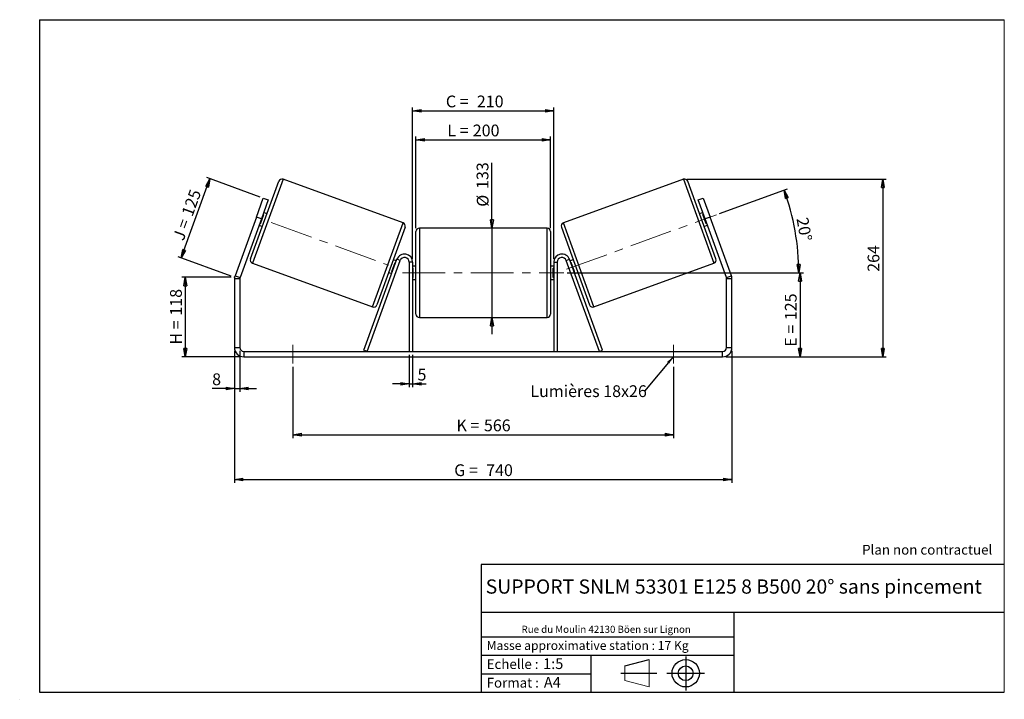
# Model space of a CAD drawing. Units: millimetres. Extents: x -1 to 292, y 3 to 205.
import ezdxf

# ---------------------------------------------------------------- set-up
doc = ezdxf.new("R2010")
doc.units = ezdxf.units.MM
doc.header["$PDSIZE"] = -1
doc.linetypes.add('CENTERX2', pattern=[20.32, 12.7, -2.54, 2.54, -2.54])
doc.layers.add('SLD-0', color=7, linetype='Continuous')
doc.styles.add('SLDTEXTSTYLE0', font='TXT', dxfattribs={"width": 0.75})
doc.styles.add('SLDTEXTSTYLE2', font='TXT', dxfattribs={"width": 0.666667})
doc.dimstyles.new('SLDDIMSTYLE0', dxfattribs={"dimtxt": 3.501, "dimasz": 2.5, "dimexe": 0, "dimexo": 0.0625, "dimgap": 0.87525, "dimtad": 1, "dimdec": 0, "dimlfac": 5, "dimrnd": 1e-09, "dimzin": 12, "dimdsep": 46, "dimtxsty": 'SLDTEXTSTYLE0', "dimblk1": 'CLOSED', "dimblk2": 'CLOSED', "dimsah": 1, "dimcen": 0.09, "dimadec": 0, "dimazin": 3, "dimtfac": 1, "dimtofl": 0, "dimtmove": 0, "dimatfit": 3, "dimldrblk": 'CLOSED', "dimfxl": 0, "dimfrac": 2, "dimtolj": 1, "dimtzin": 12, "dimarcsym": 0})
doc.dimstyles.new('SLDDIMSTYLE1', dxfattribs={"dimtxt": 3.501, "dimasz": 2.5, "dimexe": 0, "dimexo": 0.0625, "dimgap": 0.87525, "dimtad": 1, "dimdec": 0, "dimlfac": 5, "dimrnd": 1e-09, "dimzin": 12, "dimdsep": 46, "dimtxsty": 'SLDTEXTSTYLE0', "dimblk1": 'CLOSED', "dimblk2": 'CLOSED', "dimsah": 1, "dimcen": 0.09, "dimadec": 0, "dimazin": 3, "dimtfac": 1, "dimtmove": 0, "dimatfit": 0, "dimldrblk": 'CLOSED', "dimfxl": 0, "dimfrac": 2, "dimtolj": 1, "dimtzin": 12, "dimarcsym": 0})
doc.dimstyles.new('SLDDIMSTYLE2', dxfattribs={"dimtxt": 3.501, "dimasz": 2.5, "dimexe": 0, "dimexo": 0.0625, "dimgap": 0.87525, "dimtad": 1, "dimdec": 4, "dimlfac": 5, "dimzin": 12, "dimdsep": 46, "dimtxsty": 'SLDTEXTSTYLE0', "dimblk1": 'CLOSED', "dimblk2": 'CLOSED', "dimsah": 1, "dimcen": 0.09, "dimadec": 0, "dimazin": 3, "dimtfac": 1, "dimtofl": 0, "dimtmove": 0, "dimatfit": 3, "dimldrblk": 'CLOSED', "dimfxl": 0, "dimfrac": 2, "dimtolj": 1, "dimtzin": 12, "dimarcsym": 0})
doc.dimstyles.new('SLDDIMSTYLE3', dxfattribs={"dimtxt": 0.18, "dimasz": 2.5, "dimexe": 0, "dimexo": 0.0625, "dimgap": 0, "dimtad": 0, "dimtih": 1, "dimtoh": 1, "dimdec": 0, "dimrnd": 1e-09, "dimzin": 0, "dimdsep": 46, "dimtxsty": 'Standard', "dimsah": 1, "dimcen": 0.09, "dimadec": 0, "dimazin": 0, "dimtfac": 2.5, "dimtdec": 0, "dimtofl": 0, "dimtmove": 0, "dimatfit": 3, "dimfxl": 0, "dimfrac": 2, "dimtolj": 1, "dimtzin": 0, "dimarcsym": 0})

# ---------------------------------------------------------------- blocks, each defined once
blk = doc.blocks.new('Bloc1')
at = {"color": 7, "linetype": 'Continuous', "lineweight": 0}
blk.add_point((27.17, 41.63), dxfattribs=at)
at = {"layer": 'SLD-0'}
for p, q in [((9.1, 43.82), (16.35, 45.7)), ((27.17, 46.64), (27.17, 36.52)), ((7.87, 41.63), (18.56, 41.63)), ((21.6, 41.63), (32.77, 41.63))]:
    blk.add_line(p, q, dxfattribs=at)
at = {"layer": 'SLD-0', "color": 7, "linetype": 'Continuous', "lineweight": 18}
for p, q in [((16.35, 45.7), (16.35, 37.56)), ((9.1, 39.44), (9.1, 43.82)), ((9.1, 39.44), (16.35, 37.56))]:
    blk.add_line(p, q, dxfattribs=at)
at = {"layer": 'SLD-0'}
for radius in [4.07, 2.19]:
    blk.add_circle((27.17, 41.63), radius, dxfattribs=at)
blk = doc.blocks.new('SW_NOTE_0')
at = {"color": 0, "linetype": 'Continuous', "lineweight": 0, "insert": (28.37, -0.09), "char_height": 2.1167, "attachment_point": 2, "style": 'SLDTEXTSTYLE0'}
blk.add_mtext('Rue du Moulin 42130 Böen sur Lignon', dxfattribs=at)
blk = doc.blocks.new('_Closed')
at = {"color": 0, "linetype": 'ByBlock', "lineweight": -2}
for p, q in [((-1, 0.166667), (0, 0)), ((-1, 0.166667), (-1, -0.166667)), ((0, 0), (-1, -0.166667)), ((0, 0), (-1, 0))]:
    blk.add_line(p, q, dxfattribs=at)
blk = doc.blocks.new('_D')
at = {"layer": 'SLD-0'}
for p, q in [((61.99, 128.33), (47.36, 128.33)), ((48.36, 128.33), (48.36, 104.66)), ((64.79, 104.66), (47.36, 104.66))]:
    blk.add_line(p, q, dxfattribs=at)
at = {"layer": 'SLD-0', "xscale": 2.5, "yscale": 2.5}
for p, rotation in [((48.36, 128.33), 90.0000000000004), ((48.36, 104.66), 270.0000000000004)]:
    blk.add_blockref('_Closed', p, dxfattribs=dict(at, rotation=rotation))
at = {"layer": 'SLD-0', "char_height": 3.501, "attachment_point": 1, "rotation": 90}
for s, insert, style in [('118', (43.84, 116.92), 'SLDTEXTSTYLE0'), ('H =', (43.84, 108.31), 'SLDTEXTSTYLE2')]:
    blk.add_mtext(s, dxfattribs=dict(at, insert=insert, style=style))
blk = doc.blocks.new('_D_1')
at = {"layer": 'SLD-0'}
for p, q in [((47.14, 134.1), (55.71, 157.66)), ((70.63, 152.23), (54.77, 158)), ((62.05, 128.67), (46.2, 134.45))]:
    blk.add_line(p, q, dxfattribs=at)
at = {"layer": 'SLD-0', "xscale": 2.5, "yscale": 2.5}
for p, rotation in [((55.71, 157.66), 70.00000000000037), ((47.14, 134.1), 250.0000000000004)]:
    blk.add_blockref('_Closed', p, dxfattribs=dict(at, rotation=rotation))
at = {"layer": 'SLD-0', "char_height": 3.501, "attachment_point": 1, "rotation": 70}
for s, insert, style in [('125', (47.17, 147.38), 'SLDTEXTSTYLE0'), ('J =', (44.54, 140.18), 'SLDTEXTSTYLE2')]:
    blk.add_mtext(s, dxfattribs=dict(at, insert=insert, style=style))
blk = doc.blocks.new('_D_2')
at = {"layer": 'SLD-0', "color": 7}
for p, q in [((197.54, 157.52), (256.85, 157.52)), ((255.85, 157.52), (255.85, 104.66)), ((209.19, 104.66), (256.85, 104.66))]:
    blk.add_line(p, q, dxfattribs=at)
at = {"layer": 'SLD-0', "color": 7, "xscale": 2.5, "yscale": 2.5}
for p, rotation in [((255.85, 157.52), 90.0000000000004), ((255.85, 104.66), 270.0000000000004)]:
    blk.add_blockref('_Closed', p, dxfattribs=dict(at, rotation=rotation))
at = {"layer": 'SLD-0', "color": 7, "insert": (251.34, 129.96), "char_height": 3.501, "attachment_point": 1, "rotation": 90, "style": 'SLDTEXTSTYLE0'}
blk.add_mtext('264', dxfattribs=at)
blk = doc.blocks.new('_D_3')
at = {"layer": 'SLD-0', "color": 7}
for p, q in [((62.99, 106.46), (62.99, 67.17)), ((210.99, 106.46), (210.99, 67.17)), ((62.99, 68.17), (210.99, 68.17))]:
    blk.add_line(p, q, dxfattribs=at)
at = {"layer": 'SLD-0', "color": 7, "xscale": 2.5, "yscale": 2.5, "rotation": 180.0000000000004}
blk.add_blockref('_Closed', (62.99, 68.17, 0.78), dxfattribs=at)
at = {"layer": 'SLD-0', "color": 7, "xscale": 2.5, "yscale": 2.5}
blk.add_blockref('_Closed', (210.99, 68.17, 0.78), dxfattribs=at)
at = {"layer": 'SLD-0', "color": 7, "char_height": 3.501, "attachment_point": 1}
for s, insert, style in [('G =', (128.37, 72.68), 'SLDTEXTSTYLE2'), ('740', (137.86, 72.68), 'SLDTEXTSTYLE0')]:
    blk.add_mtext(s, dxfattribs=dict(at, insert=insert, style=style))
blk = doc.blocks.new('_D_4')
at = {"layer": 'SLD-0', "color": 7}
for p, q in [((114.99, 105.26), (114.99, 95.6)), ((115.99, 105.26), (115.99, 95.6)), ((114.99, 96.6), (109.99, 96.6)), ((114.99, 96.6), (115.99, 96.6)), ((115.99, 96.6), (120.03, 96.6))]:
    blk.add_line(p, q, dxfattribs=at)
at = {"layer": 'SLD-0', "color": 7, "xscale": 2.5, "yscale": 2.5}
blk.add_blockref('_Closed', (114.99, 96.6, 0.78), dxfattribs=at)
at = {"layer": 'SLD-0', "color": 7, "xscale": 2.5, "yscale": 2.5, "rotation": 180.0000000000004}
blk.add_blockref('_Closed', (115.99, 96.6, 0.78), dxfattribs=at)
at = {"layer": 'SLD-0', "color": 7, "insert": (117.45, 101.12), "char_height": 3.5, "attachment_point": 1, "style": 'SLDTEXTSTYLE0'}
blk.add_mtext('5', dxfattribs=at)
blk = doc.blocks.new('_D_5')
at = {"layer": 'SLD-0', "color": 7}
for p, q in [((80.39, 101.66), (80.39, 80.49)), ((193.59, 101.66), (193.59, 80.49)), ((80.39, 81.49), (193.59, 81.49))]:
    blk.add_line(p, q, dxfattribs=at)
at = {"layer": 'SLD-0', "color": 7, "xscale": 2.5, "yscale": 2.5}
for p, rotation in [((80.39, 81.49, 0.78), 180.0000000000011), ((193.59, 81.49, 0.78), 1.09411081042345e-12)]:
    blk.add_blockref('_Closed', p, dxfattribs=dict(at, rotation=rotation))
at = {"layer": 'SLD-0', "color": 7, "char_height": 3.501, "attachment_point": 1}
for s, insert, style in [('K =', (129.03, 86.01), 'SLDTEXTSTYLE2'), ('566', (137.2, 86.01), 'SLDTEXTSTYLE0')]:
    blk.add_mtext(s, dxfattribs=dict(at, insert=insert, style=style))
blk = doc.blocks.new('_D_6')
at = {"layer": 'SLD-0', "color": 7}
for p, q in [((139.6, 142.96), (139.6, 162.38)), ((139.6, 142.96), (139.6, 116.36)), ((139.6, 116.36), (139.6, 111.36))]:
    blk.add_line(p, q, dxfattribs=at)
at = {"layer": 'SLD-0', "color": 7, "xscale": 2.5, "yscale": 2.5}
for p, rotation in [((139.6, 142.96, 0.78), 270.0000000000004), ((139.6, 116.36, 0.78), 90.0000000000004)]:
    blk.add_blockref('_Closed', p, dxfattribs=dict(at, rotation=rotation))
at = {"layer": 'SLD-0', "color": 7, "char_height": 3.501, "attachment_point": 1, "rotation": 90, "style": 'SLDTEXTSTYLE0'}
for s, insert in [('133', (135.03, 154.62)), ('%%c', (135.09, 149.34))]:
    blk.add_mtext(s, dxfattribs=dict(at, insert=insert))
blk = doc.blocks.new('_D_7')
at = {"layer": 'SLD-0', "color": 7}
for p, q in [((161.99, 129.66), (232.24, 129.66)), ((231.24, 129.66), (231.24, 104.66)), ((209.19, 104.66), (232.24, 104.66))]:
    blk.add_line(p, q, dxfattribs=at)
at = {"layer": 'SLD-0', "color": 7, "xscale": 2.5, "yscale": 2.5}
for p, rotation in [((231.24, 129.66, 0.78), 90.0000000000004), ((231.24, 104.66, 0.78), 270.0000000000004)]:
    blk.add_blockref('_Closed', p, dxfattribs=dict(at, rotation=rotation))
at = {"layer": 'SLD-0', "color": 7, "char_height": 3.501, "attachment_point": 1, "rotation": 90}
for s, insert, style in [('125', (226.73, 115.58), 'SLDTEXTSTYLE0'), ('E =', (226.73, 107.66), 'SLDTEXTSTYLE2')]:
    blk.add_mtext(s, dxfattribs=dict(at, insert=insert, style=style))
blk = doc.blocks.new('_D_8')
at = {"layer": 'SLD-0', "color": 7}
for p, q in [((207.29, 147.28), (227.47, 154.62)), ((161.99, 129.66), (231.87, 129.66))]:
    blk.add_line(p, q, dxfattribs=at)
blk.add_arc((158.89, 129.66), 71.97, 0, 20, dxfattribs=at)
at = {"layer": 'SLD-0', "color": 7, "xscale": 2.5, "yscale": 2.5}
for p, rotation in [((226.53, 154.28, 0.78), 109.0053107734469), ((230.87, 129.66, 0.78), 270.9946892265536)]:
    blk.add_blockref('_Closed', p, dxfattribs=dict(at, rotation=rotation))
at = {"layer": 'SLD-0', "color": 7, "insert": (233.61, 146.41), "char_height": 3.501, "attachment_point": 1, "rotation": 280, "style": 'SLDTEXTSTYLE0'}
blk.add_mtext('20°', dxfattribs=at)
blk = doc.blocks.new('_D_9')
at = {"layer": 'SLD-0', "color": 7}
for p, q in [((116.99, 142.96), (116.99, 170.27)), ((156.99, 142.96), (156.99, 170.27)), ((116.99, 169.27), (156.99, 169.27))]:
    blk.add_line(p, q, dxfattribs=at)
at = {"layer": 'SLD-0', "color": 7, "xscale": 2.5, "yscale": 2.5, "rotation": 180.0000000000004}
blk.add_blockref('_Closed', (116.99, 169.27, 0.78), dxfattribs=at)
at = {"layer": 'SLD-0', "color": 7, "xscale": 2.5, "yscale": 2.5}
blk.add_blockref('_Closed', (156.99, 169.27, 0.78), dxfattribs=at)
at = {"layer": 'SLD-0', "color": 7, "char_height": 3.501, "attachment_point": 1}
for s, insert, style in [('L =', (126.31, 173.78), 'SLDTEXTSTYLE2'), ('200', (133.88, 173.78), 'SLDTEXTSTYLE0')]:
    blk.add_mtext(s, dxfattribs=dict(at, insert=insert, style=style))
blk = doc.blocks.new('_D_10')
at = {"layer": 'SLD-0', "color": 7}
for p, q in [((115.99, 133.86), (115.99, 178.9)), ((157.99, 133.86), (157.99, 178.9)), ((115.99, 177.9), (157.99, 177.9))]:
    blk.add_line(p, q, dxfattribs=at)
at = {"layer": 'SLD-0', "color": 7, "xscale": 2.5, "yscale": 2.5, "rotation": 180.0000000000004}
blk.add_blockref('_Closed', (115.99, 177.9, 0.78), dxfattribs=at)
at = {"layer": 'SLD-0', "color": 7, "xscale": 2.5, "yscale": 2.5}
blk.add_blockref('_Closed', (157.99, 177.9, 0.78), dxfattribs=at)
at = {"layer": 'SLD-0', "color": 7, "char_height": 3.501, "attachment_point": 1}
for s, insert, style in [('C =', (125.88, 182.42), 'SLDTEXTSTYLE2'), ('210', (135.09, 182.42), 'SLDTEXTSTYLE0')]:
    blk.add_mtext(s, dxfattribs=dict(at, insert=insert, style=style))
blk = doc.blocks.new('_D_11')
at = {"layer": 'SLD-0', "color": 7}
for p, q in [((62.99, 106.46), (62.99, 94.23)), ((64.59, 106.46), (64.59, 94.23)), ((62.99, 95.23), (56.35, 95.23)), ((62.99, 95.23), (64.59, 95.23)), ((64.59, 95.23), (69.59, 95.23))]:
    blk.add_line(p, q, dxfattribs=at)
at = {"layer": 'SLD-0', "color": 7, "xscale": 2.5, "yscale": 2.5}
blk.add_blockref('_Closed', (62.99, 95.23, 0.78), dxfattribs=at)
at = {"layer": 'SLD-0', "color": 7, "xscale": 2.5, "yscale": 2.5, "rotation": 180.0000000000004}
blk.add_blockref('_Closed', (64.59, 95.23, 0.78), dxfattribs=at)
at = {"layer": 'SLD-0', "color": 7, "insert": (56.35, 99.74), "char_height": 3.5, "attachment_point": 1, "style": 'SLDTEXTSTYLE0'}
blk.add_mtext('8', dxfattribs=at)
blk = doc.blocks.new('SW_NOTE_0_1')
at = {"layer": 'SLD-0', "color": 0, "insert": (-33.91, 1.7), "char_height": 3.5, "attachment_point": 1, "style": 'SLDTEXTSTYLE0'}
blk.add_mtext('Lumières 18x26', dxfattribs=at)

msp = doc.modelspace()

# ---------------------------------------------------------------- linework, layer by layer
at = {"color": 7, "linetype": 'Continuous', "lineweight": 18}
for p, q in [((292, 205), (5, 205)), ((5, 205), (5, 4.867368)), ((292, 4.867368), (292, 205)), ((4.937878, 61.166738), (5, 61.166738))]:
    msp.add_line(p, q, dxfattribs=at)
at = {"color": 7, "linetype": 'Continuous', "lineweight": 25}
for p, q in [((67.750571, 133.801919), (76.164267, 156.918358)), ((113.154299, 144.519265), (77.445979, 157.51603)), ((196.540311, 157.51603), (160.831991, 144.519265)), ((206.235719, 133.801919), (197.822023, 156.918358)), ((69.514218, 146.249391), (71.566339, 151.887547)), ((73.069847, 151.340315), (71.017726, 145.702159)), ((71.566339, 151.887547), (73.069847, 151.340315)), ((200.916443, 151.340315), (202.419951, 151.887547)), ((202.968564, 145.702159), (200.916443, 151.340315)), ((202.419951, 151.887547), (204.472072, 146.249391)), ((70.717162, 144.291605), (71.694167, 146.975904)), ((71.506229, 147.044308), (71.694167, 146.975904)), ((72.641459, 147.239524), (71.701767, 147.581544)), ((202.284523, 147.581544), (201.344831, 147.239524)), ((202.480061, 147.044308), (202.292123, 146.975904)), ((203.269128, 144.291605), (202.292123, 146.975904)), ((69.514218, 146.249391), (63.162006, 128.796831)), ((71.017726, 145.702159), (64.665514, 128.249598)), ((71.017726, 145.702159), (69.514218, 146.249391)), ((70.333686, 143.822774), (71.273379, 143.480753)), ((70.717162, 144.291605), (70.529224, 144.360009)), ((202.712911, 143.480753), (203.652604, 143.822774)), ((204.472072, 146.249391), (202.968564, 145.702159)), ((209.320776, 128.249598), (202.968564, 145.702159)), ((203.269128, 144.291605), (203.457066, 144.360009)), ((210.824284, 128.796831), (204.472072, 146.249391)), ((113.751971, 143.237552), (105.338276, 120.121114)), ((116.993145, 129.660245), (116.993145, 141.960245)), ((155.993145, 142.960245), (117.993145, 142.960245)), ((156.993145, 141.960245), (156.993145, 117.360245)), ((160.234318, 143.237552), (168.648014, 120.121114)), ((68.348244, 132.520207), (104.056563, 119.523441)), ((101.481995, 106.602265), (111.337883, 133.681093)), ((102.421688, 106.260245), (112.277575, 133.339073)), ((109.808375, 130.063567), (110.78538, 132.747866)), ((111.168857, 133.216698), (110.229164, 133.558718)), ((110.973319, 132.679462), (110.78538, 132.747866)), ((112.277575, 133.339073), (111.337883, 133.681093)), ((115.993145, 132.860245), (114.993145, 132.860245)), ((114.993145, 132.860245), (114.993145, 106.260245)), ((115.993145, 132.860245), (115.993145, 106.260245)), ((157.993145, 132.860245), (158.993145, 132.860245)), ((157.993145, 132.860245), (157.993145, 106.260245)), ((158.993145, 132.860245), (158.993145, 106.260245)), ((161.708715, 133.339073), (162.648407, 133.681093)), ((171.564602, 106.260245), (161.708715, 133.339073)), ((172.504295, 106.602265), (162.648407, 133.681093)), ((163.757126, 133.558718), (162.817433, 133.216698)), ((163.012971, 132.679462), (163.20091, 132.747866)), ((164.177915, 130.063567), (163.20091, 132.747866)), ((169.929727, 119.523441), (205.638046, 132.520207)), ((108.861083, 129.799948), (109.800776, 129.457928)), ((109.808375, 130.063567), (109.996314, 129.995163)), ((116.993145, 131.660245), (115.993145, 131.660245)), ((115.993145, 131.088531), (116.193145, 131.088531)), ((116.193145, 128.231959), (116.193145, 131.088531)), ((116.993145, 117.360245), (116.993145, 129.660245)), ((157.993145, 131.660245), (156.993145, 131.660245)), ((157.993145, 131.088531), (157.793145, 131.088531)), ((157.793145, 128.231959), (157.793145, 131.088531)), ((164.177915, 130.063567), (163.989976, 129.995163)), ((164.185514, 129.457928), (165.125206, 129.799948)), ((64.593145, 127.839174), (62.993145, 127.839174)), ((62.993145, 127.839174), (62.993145, 107.460245)), ((63.162006, 128.796831), (64.665514, 128.249598)), ((64.593145, 127.839174), (64.593145, 107.460245)), ((116.193145, 128.231959), (115.993145, 128.231959)), ((115.993145, 127.660245), (116.993145, 127.660245)), ((156.993145, 127.660245), (157.993145, 127.660245)), ((157.793145, 128.231959), (157.993145, 128.231959)), ((209.320776, 128.249598), (210.824284, 128.796831)), ((210.993145, 127.839174), (209.393145, 127.839174)), ((209.393145, 107.460245), (209.393145, 127.839174)), ((210.993145, 107.460245), (210.993145, 127.839174)), ((117.993145, 116.360245), (155.993145, 116.360245)), ((62.993145, 107.460245), (64.593145, 107.460245)), ((65.793145, 106.260245), (65.793145, 104.660245)), ((65.793145, 106.260245), (208.193145, 106.260245)), ((102.421688, 106.260245), (101.481995, 106.602265)), ((171.564602, 106.260245), (172.504295, 106.602265)), ((208.193145, 104.660245), (208.193145, 106.260245)), ((209.393145, 107.460245), (210.993145, 107.460245)), ((65.793145, 104.660245), (208.193145, 104.660245))]:
    msp.add_line(p, q, dxfattribs=at)
at = {"color": 8, "linetype": 'Continuous', "lineweight": 25}
for p, q in [((77.445979, 157.51603), (68.348244, 132.520207)), ((196.540311, 157.51603), (205.638046, 132.520207)), ((104.056563, 119.523441), (113.154299, 144.519265)), ((169.929727, 119.523441), (160.831991, 144.519265)), ((117.993145, 142.960245), (117.993145, 129.660245)), ((155.993145, 116.360245), (155.993145, 142.960245)), ((117.993145, 129.660245), (117.993145, 116.360245))]:
    msp.add_line(p, q, dxfattribs=at)
at = {"color": 7, "linetype": 'Continuous', "lineweight": 25}
for centre, radius, start, end in [((77.103959, 156.576338), 1, 70, 160), ((196.882331, 156.576338), 1, 20, 110), ((112.812279, 143.579572), 1, 340, 70), ((161.174011, 143.579572), 1, 110, 200), ((117.993145, 141.960245), 1, 90, 180), ((155.993145, 141.960245), 1, 0, 90), ((113.593145, 132.860245), 2.4, 0, 160), ((160.393145, 132.860245), 2.4, 20, 180), ((68.690264, 133.459899), 1, 160, 250), ((113.593145, 132.860245), 1.4, 0, 160), ((160.393145, 132.860245), 1.4, 20, 180), ((205.296026, 133.459899), 1, 290, 20), ((65.793145, 127.839174), 2.8, 160, 180), ((65.793145, 127.839174), 1.2, 160, 180), ((208.193145, 127.839174), 1.2, 360, 20), ((208.193145, 127.839174), 2.8, 0, 20), ((104.398583, 120.463134), 1, 250, 340), ((169.587707, 120.463134), 1, 200, 290), ((117.993145, 117.360245), 1, 180, 270), ((155.993145, 117.360245), 1, 270, 0), ((65.793145, 107.460245), 2.8, 180, 270), ((65.793145, 107.460245), 1.2, 180, 270), ((208.193145, 107.460245), 1.2, 270, 0), ((208.193145, 107.460245), 2.8, 270, 0)]:
    msp.add_arc(centre, radius, start, end, dxfattribs=at)
at = {"layer": 'SLD-0'}
for p, q in [((5, 205), (292, 205)), ((5, 205), (5, 4.867368)), ((-0.89322, 2.73933), (-0.848604, 2.73933))]:
    msp.add_line(p, q, dxfattribs=at)
at = {"layer": 'SLD-0', "color": 7, "linetype": 'CENTERX2', "lineweight": 18}
for p, q in [((161.810027, 130.721677), (206.351457, 146.933431)), ((73.948148, 144.635573), (108.783328, 131.956604)), ((112.993145, 129.660245), (160.993145, 129.660245)), ((80.393145, 108.260245), (80.393145, 102.660245)), ((193.593145, 108.260245), (193.593145, 102.660245))]:
    msp.add_line(p, q, dxfattribs=at)
at = {"layer": 'SLD-0', "color": 7}
for p, q in [((212.459205, 42.875168), (136.386506, 42.875168)), ((136.386506, 42.875168), (136.386506, 4.867368)), ((292, 42.875168), (212.459205, 42.875168)), ((292, 28.624805), (136.386506, 28.624805)), ((211.672183, 4.867368), (211.672183, 28.624805)), ((136.386506, 21.367368), (211.672183, 21.367368)), ((136.386506, 15.867368), (211.672183, 15.867368)), ((168.999609, 15.867368), (168.999609, 4.867368)), ((136.386506, 10.367368), (168.999609, 10.367368)), ((5, 4.867368), (292, 4.867368))]:
    msp.add_line(p, q, dxfattribs=at)
for p in [(196.540311, 157.51603), (62.993145, 128.33289)]:
    msp.add_point(p, dxfattribs=at)

# ---------------------------------------------------------------- block references
at = {"color": 7, "linetype": 'Continuous', "lineweight": 0}
msp.add_blockref('SW_NOTE_0', (145.201705, 24.718567), dxfattribs=at)
at = {"color": 7, "linetype": 'Continuous'}
msp.add_blockref('Bloc1', (170.048763, -31.144687), dxfattribs=at)
at = {"layer": 'SLD-0', "color": 7}
msp.add_blockref('SW_NOTE_0_1', (184.928355, 94.493655), dxfattribs=at)

# ---------------------------------------------------------------- texts
at = {"color": 7, "linetype": 'Continuous', "lineweight": 0, "attachment_point": 1, "style": 'SLDTEXTSTYLE0'}
for s, insert, char_height in [('Masse approximative station : 17 Kg', (138.012593, 20.085451), 2.64583333), ('Echelle :', (138.012593, 14.671554), 2.9104167), ('1:5', (154.81115, 14.934715), 3.175), ('Format :', (138.012593, 9.134952), 2.9104167), ('A4', (155.028696, 9.398113), 3.175)]:
    msp.add_mtext(s, dxfattribs=dict(at, insert=insert, char_height=char_height))
at = {"layer": 'SLD-0', "color": 7, "style": 'SLDTEXTSTYLE0'}
for s, insert, char_height, attachment_point in [('Plan non contractuel', (249.709504, 48.71285), 2.91041667, 1), ('SUPPORT SNLM 53301 E125 8 B500 20° sans pincement', (211.520171, 38.420392), 4.23333333, 2)]:
    msp.add_mtext(s, dxfattribs=dict(at, insert=insert, char_height=char_height, attachment_point=attachment_point))

# ---------------------------------------------------------------- dimensions: what is measured, and where the dimension line sits
at = {"layer": 'SLD-0', "color": 7}
for base, p1, p2, text, picture, middle in [((157.993145, 177.90232), (115.993145, 132.860245), (157.993145, 132.860245), 'C = <>', '_D_10', (134.36751, 177.90232)), ((156.993145, 169.269196), (116.993145, 141.960245), (156.993145, 141.960245), 'L = <>', '_D_9', (133.972972, 169.269196))]:
    dim = msp.add_linear_dim(base=base, p1=p1, p2=p2, text=text, dimstyle='SLDDIMSTYLE0', dxfattribs=at)
    dim.commit()
    dim.dimension.update_dxf_attribs({"geometry": picture, "text_midpoint": middle, "dimtype": 160})
for base, p1, p2, angle, text, dimstyle, picture, middle in [((139.600459, 116.360245), (155.993145, 142.960245), (155.993145, 116.360245), 90, '%%c<>', 'SLDDIMSTYLE1', '_D_6', (139.600459, 155.861361)), ((231.244054, 104.660245), (160.993145, 129.660245), (208.193145, 104.660245), 90, 'E = <>', 'SLDDIMSTYLE0', '_D_7', (231.244054, 115.496321)), ((210.993145, 68.168573), (62.993145, 107.460245), (210.993145, 107.460245), 0, 'G = <>', 'SLDDIMSTYLE0', '_D_3', (136.993145, 68.168573)), ((193.593145, 81.493578), (80.393145, 102.660245), (193.593145, 102.660245), 0, 'K = <>', 'SLDDIMSTYLE0', '_D_5', (136.993145, 81.493578))]:
    dim = msp.add_linear_dim(base=base, p1=p1, p2=p2, angle=angle, text=text, dimstyle=dimstyle, dxfattribs=at)
    dim.commit()
    dim.dimension.update_dxf_attribs({"geometry": picture, "text_midpoint": middle, "dimtype": 160})
at = {"layer": 'SLD-0'}
for base, p2, angle, text, picture, middle in [((55.709588, 157.658932), (71.566339, 151.887547), 70, 'J = <>', '_D_1', (51.422991, 145.881604)), ((48.357477, 104.660245), (65.793145, 104.660245), 90, 'H = <>', '_D', (48.357477, 116.496567))]:
    dim = msp.add_linear_dim(base=base, p1=(62.993145, 128.33289), p2=p2, angle=angle, text=text, dimstyle='SLDDIMSTYLE0', dxfattribs=at)
    dim.commit()
    dim.dimension.update_dxf_attribs({"geometry": picture, "text_midpoint": middle, "dimtype": 160})
at = {"layer": 'SLD-0', "color": 7}
dim = msp.add_linear_dim(base=(255.851519, 104.660245), p1=(196.540311, 157.51603), p2=(208.193145, 104.660245), angle=90, dimstyle='SLDDIMSTYLE0', dxfattribs=at)
dim.commit()
dim.dimension.update_dxf_attribs({"geometry": '_D_2', "text_midpoint": (255.851519, 133.841269), "dimtype": 160})
dim = msp.add_angular_dim_2l(base=(229.773508, 142.158255), line1=((206.351457, 146.933431), (161.810027, 130.721677)), line2=((160.993145, 129.660245), (112.993145, 129.660245)), dimstyle='SLDDIMSTYLE2', dxfattribs=at)
dim.commit()
dim.dimension.update_dxf_attribs({"geometry": '_D_8', "text_midpoint": (229.773508, 142.158255), "dimtype": 162})
for base, p1, p2, picture, middle in [((64.593145, 95.226912), (62.993145, 107.460245), (64.593145, 107.460245), '_D_11', (57.6385, 95.226912)), ((115.993145, 96.604525), (114.993145, 106.260245), (115.993145, 106.260245), '_D_4', (118.741362, 96.604525))]:
    dim = msp.add_linear_dim(base=base, p1=p1, p2=p2, dimstyle='SLDDIMSTYLE1', dxfattribs=at)
    dim.commit()
    dim.dimension.update_dxf_attribs({"geometry": picture, "text_midpoint": middle, "dimtype": 160})

# ---------------------------------------------------------------- leaders
msp.add_leader([(193.593145, 104.787638), (184.928355, 94.493655)], dimstyle='SLDDIMSTYLE3', dxfattribs=at)

doc.saveas('drawing.dxf')
